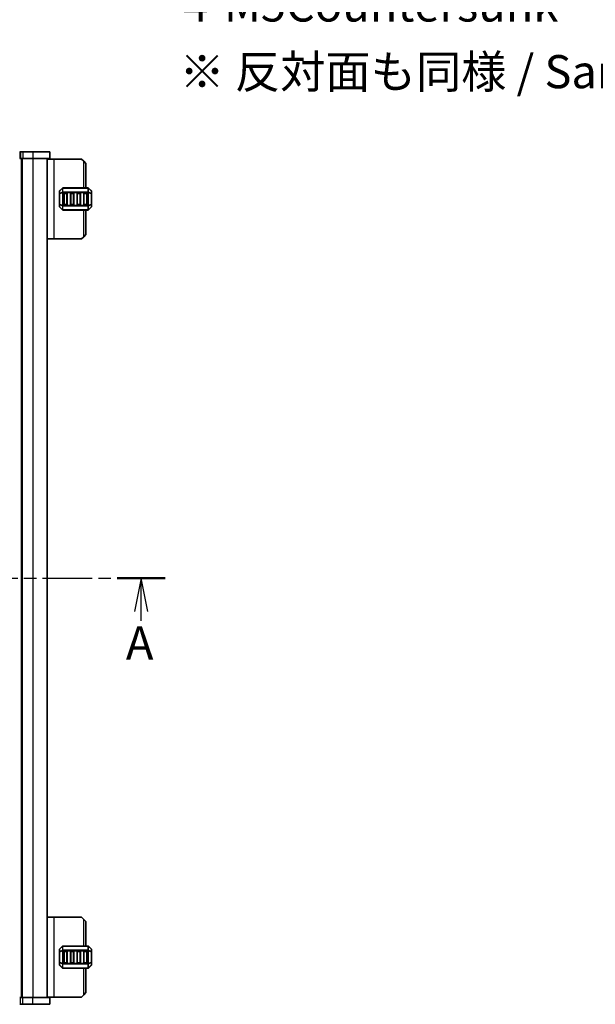
# Model space of a CAD drawing. Units: millimetres. Extents: x 0 to 9630, y 0 to 1686.
# Drawn here: x 2422 to 2681, y 947 to 1390 of the extents above; entities that cross this region are included whole.
import ezdxf

# ---------------------------------------------------------------- set-up
doc = ezdxf.new("R2010")
doc.units = ezdxf.units.MM
doc.linetypes.add('CHAIN', pattern=[0.3543, 0.2362, -0.0295, 0.0591, -0.0295])
for name, color, linetype, lineweight in [('Dimension (ISO)', 7, 'Continuous', 18), ('Dimension (ISO) @ 1', 7, 'Continuous', 18), ('Section Line (ISO)', 7, 'CHAIN', 25), ('Symbol (ISO) @ 1', 7, 'Continuous', 18), ('Visible (ISO)', 7, 'Continuous', 35), ('Visible Narrow (ISO)', 7, 'Continuous', 25)]:
    doc.layers.add(name, color=color, linetype=linetype, lineweight=lineweight)
doc.styles.add('Note Text (TK)', font='MS PGothic.ttf')
doc.dimstyles.new('Default - Method 1b (TK)', dxfattribs={"dimscale": 3.5, "dimtxt": 2.5, "dimasz": 2.5, "dimexe": 1, "dimexo": 1.5, "dimgap": 1, "dimtad": 1, "dimrnd": 1e-08, "dimdsep": 46, "dimtxsty": 'Note Text (TK)', "dimblk": 'OPEN', "dimcen": 0.09, "dimdle": 5, "dimclrd": 100, "dimclre": 100, "dimclrt": 7, "dimadec": 1, "dimazin": 1, "dimtfac": 1, "dimtmove": 0, "dimatfit": 3, "dimldrblk": 'OPEN', "dimfxl": 1, "dimtolj": 1, "dimlwd": -1, "dimlwe": -1, "dimarcsym": 0})

# ---------------------------------------------------------------- blocks, each defined once
blk = doc.blocks.new('_Open')
at = {"color": 0, "linetype": 'ByBlock', "lineweight": -2}
for p, q in [((-1, 0.167), (0, 0)), ((-1, -0.167), (0, 0)), ((0, 0), (-1, 0))]:
    blk.add_line(p, q, dxfattribs=at)
blk = doc.blocks.new('*D101')
at = {"layer": 'Defpoints', "color": 0}
for p in [(2424.2, 1466.54), (2430.59, 1458.22)]:
    blk.add_point(p, dxfattribs=at)
at = {"layer": 'Dimension (ISO)', "color": 100}
for p, q in [((2426.86, 1462.38), (2427.94, 1462.38)), ((2427.4, 1461.84), (2427.4, 1462.92)), ((2468.3, 1409.17), (2439.74, 1446.33)), ((2489.2, 1409.17), (2468.3, 1409.17))]:
    blk.add_line(p, q, dxfattribs=at)
at = {"layer": 'Dimension (ISO)', "color": 100, "xscale": 15, "yscale": 15, "zscale": 15, "rotation": 127.5462738771583}
blk.add_blockref('_Open', (2430.59, 1458.22), dxfattribs=at)
at = {"layer": 'Dimension (ISO)', "color": 7, "insert": (2495.2, 1409.17), "char_height": 15, "attachment_point": 4, "style": 'Note Text (TK)'}
blk.add_mtext('\\A1; \\fMS PGothic|b0|i0;{\\H14.9400;4-M5用皿穴\\P}\\fMS PGothic|b0|i0;{\\H14.9400;4-M5Countersunk}', dxfattribs=at)
blk = doc.blocks.new('2dTransSection1')
at = {"layer": 'Section Line (ISO)', "linetype": 'CHAIN', "ltscale": 15.801859}
blk.add_line((134.073, 197.764), (199.257, 197.764), dxfattribs=at)
at = {"layer": 'Section Line (ISO)', "linetype": 'Continuous', "lineweight": 50}
for p, q in [((134.073, 197.764), (137.672, 197.764)), ((195.658, 197.764), (199.257, 197.764))]:
    blk.add_line(p, q, dxfattribs=at)
at = {"layer": 'Section Line (ISO)', "linetype": 'Continuous'}
for p, q in [((135.873, 197.764), (135.373, 195.264)), ((135.873, 195.264), (135.873, 197.764)), ((136.373, 195.264), (135.873, 197.764)), ((197.457, 197.764), (196.957, 195.264)), ((197.457, 195.264), (197.457, 197.764)), ((197.957, 195.264), (197.457, 197.764)), ((135.873, 194.763), (135.873, 195.264)), ((197.457, 194.548), (197.457, 195.264))]:
    blk.add_line(p, q, dxfattribs=at)
at = {"layer": 'Section Line (ISO)', "char_height": 2.5, "attachment_point": 7, "style": 'Note Text (TK)'}
for insert in [(134.729, 191.237), (196.306, 190.854)]:
    blk.add_mtext('A', dxfattribs=dict(at, insert=insert))

msp = doc.modelspace()

# ---------------------------------------------------------------- linework, layer by layer
at = {"layer": 'Visible (ISO)'}
for p, q in [((2421.9563, 1330.5843), (2421.5421, 1330.5843)), ((2421.9563, 1330.5843), (2423.017, 1330.5843)), ((2427.3956, 1330.5843), (2423.017, 1330.5843)), ((2427.3956, 1330.5843), (2435.1456, 1330.5843)), ((2435.1456, 1330.5843), (2435.1456, 1327.5843)), ((2421.9563, 1327.5843), (2421.5421, 1327.5843)), ((2421.9563, 1327.5843), (2423.017, 1327.5843)), ((2422.3956, 1327.5843), (2422.3956, 949.5843)), ((2427.3956, 1327.5843), (2423.017, 1327.5843)), ((2427.3956, 1327.5843), (2435.1456, 1327.5843)), ((2433.8956, 1327.5843), (2433.8956, 949.5843)), ((2433.8956, 1327.3343), (2437.0956, 1327.3343)), ((2437.0956, 1327.3343), (2449.3956, 1327.3343)), ((2450.3956, 1326.3343), (2449.3956, 1327.3343)), ((2450.3956, 1326.3343), (2451.3956, 1325.3343)), ((2451.3956, 1314.3343), (2451.3956, 1325.3343)), ((2440.8078, 1314.2465), (2439.4835, 1312.9222)), ((2452.2714, 1314.3343), (2441.0199, 1314.3343)), ((2453.8078, 1312.9222), (2452.4835, 1314.2465)), ((2439.3956, 1312.7101), (2439.3956, 1311.6616)), ((2439.3956, 1311.6616), (2439.3956, 1307.0071)), ((2441.3956, 1306.8343), (2441.3956, 1311.8343)), ((2441.6456, 1312.0843), (2442.6456, 1312.0843)), ((2442.8956, 1311.8343), (2442.8956, 1306.8343)), ((2444.3956, 1306.8343), (2444.3956, 1311.8343)), ((2444.6456, 1312.0843), (2445.6456, 1312.0843)), ((2445.8956, 1311.8343), (2445.8956, 1306.8343)), ((2447.3956, 1306.8343), (2447.3956, 1311.8343)), ((2447.6456, 1312.0843), (2448.6456, 1312.0843)), ((2448.8956, 1311.8343), (2448.8956, 1306.8343)), ((2450.3956, 1306.8343), (2450.3956, 1311.8343)), ((2450.6456, 1312.0843), (2451.6456, 1312.0843)), ((2451.8956, 1311.8343), (2451.8956, 1306.8343)), ((2453.8956, 1311.6616), (2453.8956, 1312.7101)), ((2453.8956, 1307.0071), (2453.8956, 1311.6616)), ((2439.3956, 1307.0071), (2439.3956, 1305.9586)), ((2439.4835, 1305.7465), (2440.8078, 1304.4222)), ((2441.0199, 1304.3343), (2452.2714, 1304.3343)), ((2442.6456, 1306.5843), (2441.6456, 1306.5843)), ((2445.6456, 1306.5843), (2444.6456, 1306.5843)), ((2448.6456, 1306.5843), (2447.6456, 1306.5843)), ((2451.6456, 1306.5843), (2450.6456, 1306.5843)), ((2451.3956, 1293.3343), (2451.3956, 1304.3343)), ((2452.4835, 1304.4222), (2453.8078, 1305.7465)), ((2453.8956, 1305.9586), (2453.8956, 1307.0071)), ((2433.8956, 1291.3343), (2437.0956, 1291.3343)), ((2437.0956, 1291.3343), (2449.3956, 1291.3343)), ((2449.3956, 1291.3343), (2450.3956, 1292.3343)), ((2451.3956, 1293.3343), (2450.3956, 1292.3343)), ((2433.8956, 985.8343), (2437.0956, 985.8343)), ((2437.0956, 985.8343), (2449.3956, 985.8343)), ((2450.3956, 984.8343), (2449.3956, 985.8343)), ((2450.3956, 984.8343), (2451.3956, 983.8343)), ((2451.3956, 972.8343), (2451.3956, 983.8343)), ((2440.8078, 972.7465), (2439.4835, 971.4222)), ((2452.2714, 972.8343), (2441.0199, 972.8343)), ((2453.8078, 971.4222), (2452.4835, 972.7465)), ((2439.3956, 971.2101), (2439.3956, 970.1616)), ((2439.3956, 970.1616), (2439.3956, 965.5071)), ((2441.3956, 965.3343), (2441.3956, 970.3343)), ((2441.6456, 970.5843), (2442.6456, 970.5843)), ((2442.8956, 970.3343), (2442.8956, 965.3343)), ((2444.3956, 965.3343), (2444.3956, 970.3343)), ((2444.6456, 970.5843), (2445.6456, 970.5843)), ((2445.8956, 970.3343), (2445.8956, 965.3343)), ((2447.3956, 965.3343), (2447.3956, 970.3343)), ((2447.6456, 970.5843), (2448.6456, 970.5843)), ((2448.8956, 970.3343), (2448.8956, 965.3343)), ((2450.3956, 965.3343), (2450.3956, 970.3343)), ((2450.6456, 970.5843), (2451.6456, 970.5843)), ((2451.8956, 970.3343), (2451.8956, 965.3343)), ((2453.8956, 970.1616), (2453.8956, 971.2101)), ((2453.8956, 965.5071), (2453.8956, 970.1616)), ((2439.3956, 965.5071), (2439.3956, 964.4586)), ((2439.4835, 964.2465), (2440.8078, 962.9222)), ((2441.0199, 962.8343), (2452.2714, 962.8343)), ((2442.6456, 965.0843), (2441.6456, 965.0843)), ((2445.6456, 965.0843), (2444.6456, 965.0843)), ((2448.6456, 965.0843), (2447.6456, 965.0843)), ((2451.6456, 965.0843), (2450.6456, 965.0843)), ((2451.3956, 951.8343), (2451.3956, 962.8343)), ((2452.4835, 962.9222), (2453.8078, 964.2465)), ((2453.8956, 964.4586), (2453.8956, 965.5071)), ((2421.5421, 949.5843), (2421.9563, 949.5843)), ((2423.0169, 949.5843), (2421.9563, 949.5843)), ((2423.0169, 949.5843), (2427.3956, 949.5843)), ((2435.1456, 949.5843), (2427.3956, 949.5843)), ((2433.8956, 949.8343), (2437.0956, 949.8343)), ((2435.1456, 946.5843), (2435.1456, 949.5843)), ((2437.0956, 949.8343), (2449.3956, 949.8343)), ((2449.3956, 949.8343), (2450.3956, 950.8343)), ((2451.3956, 951.8343), (2450.3956, 950.8343)), ((2421.5421, 946.5843), (2421.9563, 946.5843)), ((2423.0169, 946.5843), (2421.9563, 946.5843)), ((2423.0169, 946.5843), (2427.3956, 946.5843)), ((2435.1456, 946.5843), (2427.3956, 946.5843))]:
    msp.add_line(p, q, dxfattribs=at)
for centre, radius, start, end in [((2439.6956, 1312.7101), 0.3, 135, 180), ((2441.0199, 1314.0343), 0.3, 90, 135), ((2452.2714, 1314.0343), 0.3, 45, 90), ((2453.5956, 1312.7101), 0.3, 0, 45), ((2441.6456, 1311.8343), 0.25, 90, 180), ((2442.6456, 1311.8343), 0.25, 0, 90), ((2444.6456, 1311.8343), 0.25, 90, 180), ((2445.6456, 1311.8343), 0.25, 0, 90), ((2447.6456, 1311.8343), 0.25, 90, 180), ((2448.6456, 1311.8343), 0.25, 0, 90), ((2450.6456, 1311.8343), 0.25, 90, 180), ((2451.6456, 1311.8343), 0.25, 0, 90), ((2439.6956, 1305.9586), 0.3, 180, 225), ((2441.0199, 1304.6343), 0.3, 225, 270), ((2441.6456, 1306.8343), 0.25, 180, 270), ((2442.6456, 1306.8343), 0.25, 270, 0), ((2444.6456, 1306.8343), 0.25, 180, 270), ((2445.6456, 1306.8343), 0.25, 270, 0), ((2447.6456, 1306.8343), 0.25, 180, 270), ((2448.6456, 1306.8343), 0.25, 270, 0), ((2450.6456, 1306.8343), 0.25, 180, 270), ((2451.6456, 1306.8343), 0.25, 270, 0), ((2452.2714, 1304.6343), 0.3, 270, 315), ((2453.5956, 1305.9586), 0.3, 315, 0), ((2439.6956, 971.2101), 0.3, 135, 180), ((2441.0199, 972.5343), 0.3, 90, 135), ((2452.2714, 972.5343), 0.3, 45, 90), ((2453.5956, 971.2101), 0.3, 0, 45), ((2441.6456, 970.3343), 0.25, 90, 180), ((2442.6456, 970.3343), 0.25, 0, 90), ((2444.6456, 970.3343), 0.25, 90, 180), ((2445.6456, 970.3343), 0.25, 0, 90), ((2447.6456, 970.3343), 0.25, 90, 180), ((2448.6456, 970.3343), 0.25, 0, 90), ((2450.6456, 970.3343), 0.25, 90, 180), ((2451.6456, 970.3343), 0.25, 0, 90), ((2439.6956, 964.4586), 0.3, 180, 225), ((2441.0199, 963.1343), 0.3, 225, 270), ((2441.6456, 965.3343), 0.25, 180, 270), ((2442.6456, 965.3343), 0.25, 270, 0), ((2444.6456, 965.3343), 0.25, 180, 270), ((2445.6456, 965.3343), 0.25, 270, 0), ((2447.6456, 965.3343), 0.25, 180, 270), ((2448.6456, 965.3343), 0.25, 270, 0), ((2450.6456, 965.3343), 0.25, 180, 270), ((2451.6456, 965.3343), 0.25, 270, 0), ((2452.2714, 963.1343), 0.3, 270, 315), ((2453.5956, 964.4586), 0.3, 315, 0)]:
    msp.add_arc(centre, radius, start, end, dxfattribs=at)
at = {"layer": 'Visible Narrow (ISO)'}
for p, q in [((2421.5421, 1330.5843), (2421.5421, 1327.5843)), ((2421.9563, 1330.5843), (2421.9563, 1327.5843)), ((2423.017, 1330.5843), (2423.017, 1327.5843)), ((2427.3956, 1330.5843), (2427.3956, 1327.5843)), ((2422.5956, 1327.5843), (2422.5956, 949.5843)), ((2427.3956, 1327.5843), (2427.3956, 949.5843)), ((2437.0956, 1291.3343), (2437.0956, 1327.3343)), ((2450.3956, 1314.3343), (2450.3956, 1326.3343)), ((2439.4835, 1312.8601), (2440.8078, 1314.1843)), ((2439.4835, 1311.8116), (2439.4835, 1312.8601)), ((2440.8078, 1314.1843), (2440.8078, 1312.3601)), ((2441.0199, 1314.2465), (2441.0199, 1314.3343)), ((2441.0199, 1312.4222), (2441.0199, 1314.2465)), ((2441.0199, 1314.2465), (2452.2714, 1314.2465)), ((2452.2714, 1314.2465), (2452.2714, 1314.3343)), ((2452.2714, 1314.2465), (2452.2714, 1312.4222)), ((2452.4835, 1312.3601), (2452.4835, 1314.1843)), ((2452.4835, 1314.1843), (2453.8078, 1312.8601)), ((2453.8078, 1312.8601), (2453.8078, 1311.8116)), ((2439.4835, 1311.6616), (2439.3956, 1311.6616)), ((2440.8078, 1312.3601), (2439.4835, 1311.8116)), ((2439.4835, 1311.6616), (2440.8078, 1312.2101)), ((2439.4835, 1307.0071), (2439.4835, 1311.6616)), ((2440.8078, 1312.2101), (2441.0199, 1312.2101)), ((2440.8078, 1312.2101), (2440.8078, 1306.4586)), ((2441.0199, 1312.4222), (2441.0199, 1312.2101)), ((2452.2714, 1312.4222), (2441.0199, 1312.4222)), ((2441.0199, 1312.2101), (2452.2714, 1312.2101)), ((2441.0199, 1306.4586), (2441.0199, 1312.2101)), ((2441.6456, 1311.8343), (2441.3956, 1311.8343)), ((2441.6456, 1312.0843), (2441.6456, 1311.8343)), ((2441.6456, 1311.8343), (2442.6456, 1311.8343)), ((2441.6456, 1306.8343), (2441.6456, 1311.8343)), ((2442.6456, 1311.8343), (2442.6456, 1312.0843)), ((2442.8956, 1311.8343), (2442.6456, 1311.8343)), ((2442.6456, 1311.8343), (2442.6456, 1306.8343)), ((2444.6456, 1311.8343), (2444.3956, 1311.8343)), ((2444.6456, 1312.0843), (2444.6456, 1311.8343)), ((2444.6456, 1311.8343), (2445.6456, 1311.8343)), ((2444.6456, 1306.8343), (2444.6456, 1311.8343)), ((2445.6456, 1311.8343), (2445.6456, 1312.0843)), ((2445.8956, 1311.8343), (2445.6456, 1311.8343)), ((2445.6456, 1311.8343), (2445.6456, 1306.8343)), ((2447.6456, 1311.8343), (2447.3956, 1311.8343)), ((2447.6456, 1312.0843), (2447.6456, 1311.8343)), ((2447.6456, 1311.8343), (2448.6456, 1311.8343)), ((2447.6456, 1306.8343), (2447.6456, 1311.8343)), ((2448.6456, 1311.8343), (2448.6456, 1312.0843)), ((2448.8956, 1311.8343), (2448.6456, 1311.8343)), ((2448.6456, 1311.8343), (2448.6456, 1306.8343)), ((2450.6456, 1311.8343), (2450.3956, 1311.8343)), ((2450.6456, 1312.0843), (2450.6456, 1311.8343)), ((2450.6456, 1311.8343), (2451.6456, 1311.8343)), ((2450.6456, 1306.8343), (2450.6456, 1311.8343)), ((2451.6456, 1311.8343), (2451.6456, 1312.0843)), ((2451.8956, 1311.8343), (2451.6456, 1311.8343)), ((2451.6456, 1311.8343), (2451.6456, 1306.8343)), ((2452.2714, 1312.4222), (2452.2714, 1312.2101)), ((2452.4835, 1312.2101), (2452.2714, 1312.2101)), ((2452.2714, 1312.2101), (2452.2714, 1306.4586)), ((2453.8078, 1311.8116), (2452.4835, 1312.3601)), ((2452.4835, 1306.4586), (2452.4835, 1312.2101)), ((2452.4835, 1312.2101), (2453.8078, 1311.6616)), ((2453.8956, 1311.6616), (2453.8078, 1311.6616)), ((2453.8078, 1311.6616), (2453.8078, 1307.0071)), ((2439.3956, 1307.0071), (2439.4835, 1307.0071)), ((2440.8078, 1306.4586), (2439.4835, 1307.0071)), ((2439.4835, 1306.8571), (2440.8078, 1306.3086)), ((2439.4835, 1305.8086), (2439.4835, 1306.8571)), ((2440.8078, 1304.4843), (2439.4835, 1305.8086)), ((2440.8078, 1306.4586), (2441.0199, 1306.4586)), ((2440.8078, 1306.3086), (2440.8078, 1304.4843)), ((2441.0199, 1306.2465), (2441.0199, 1306.4586)), ((2452.2714, 1306.4586), (2441.0199, 1306.4586)), ((2441.0199, 1304.4222), (2441.0199, 1306.2465)), ((2441.0199, 1306.2465), (2452.2714, 1306.2465)), ((2441.0199, 1304.4222), (2441.0199, 1304.3343)), ((2452.2714, 1304.4222), (2441.0199, 1304.4222)), ((2441.3956, 1306.8343), (2441.6456, 1306.8343)), ((2441.6456, 1306.8343), (2441.6456, 1306.5843)), ((2442.6456, 1306.8343), (2441.6456, 1306.8343)), ((2442.6456, 1306.8343), (2442.8956, 1306.8343)), ((2442.6456, 1306.5843), (2442.6456, 1306.8343)), ((2444.3956, 1306.8343), (2444.6456, 1306.8343)), ((2444.6456, 1306.8343), (2444.6456, 1306.5843)), ((2445.6456, 1306.8343), (2444.6456, 1306.8343)), ((2445.6456, 1306.8343), (2445.8956, 1306.8343)), ((2445.6456, 1306.5843), (2445.6456, 1306.8343)), ((2447.3956, 1306.8343), (2447.6456, 1306.8343)), ((2447.6456, 1306.8343), (2447.6456, 1306.5843)), ((2448.6456, 1306.8343), (2447.6456, 1306.8343)), ((2448.6456, 1306.8343), (2448.8956, 1306.8343)), ((2448.6456, 1306.5843), (2448.6456, 1306.8343)), ((2450.3956, 1306.8343), (2450.6456, 1306.8343)), ((2450.3956, 1292.3343), (2450.3956, 1304.3343)), ((2450.6456, 1306.8343), (2450.6456, 1306.5843)), ((2451.6456, 1306.8343), (2450.6456, 1306.8343)), ((2451.6456, 1306.8343), (2451.8956, 1306.8343)), ((2451.6456, 1306.5843), (2451.6456, 1306.8343)), ((2452.4835, 1306.4586), (2452.2714, 1306.4586)), ((2452.2714, 1306.2465), (2452.2714, 1306.4586)), ((2452.2714, 1306.2465), (2452.2714, 1304.4222)), ((2452.2714, 1304.4222), (2452.2714, 1304.3343)), ((2453.8078, 1307.0071), (2452.4835, 1306.4586)), ((2452.4835, 1306.3086), (2453.8078, 1306.8571)), ((2452.4835, 1304.4843), (2452.4835, 1306.3086)), ((2453.8078, 1305.8086), (2452.4835, 1304.4843)), ((2453.8078, 1307.0071), (2453.8956, 1307.0071)), ((2453.8078, 1306.8571), (2453.8078, 1305.8086)), ((2437.0956, 949.8343), (2437.0956, 985.8343)), ((2450.3956, 972.8343), (2450.3956, 984.8343)), ((2439.4835, 971.3601), (2440.8078, 972.6843)), ((2439.4835, 970.3116), (2439.4835, 971.3601)), ((2440.8078, 972.6843), (2440.8078, 970.8601)), ((2441.0199, 972.7465), (2441.0199, 972.8343)), ((2441.0199, 970.9222), (2441.0199, 972.7465)), ((2441.0199, 972.7465), (2452.2714, 972.7465)), ((2452.2714, 972.7465), (2452.2714, 972.8343)), ((2452.2714, 972.7465), (2452.2714, 970.9222)), ((2452.4835, 970.8601), (2452.4835, 972.6843)), ((2452.4835, 972.6843), (2453.8078, 971.3601)), ((2453.8078, 971.3601), (2453.8078, 970.3116)), ((2439.4835, 970.1616), (2439.3956, 970.1616)), ((2440.8078, 970.8601), (2439.4835, 970.3116)), ((2439.4835, 970.1616), (2440.8078, 970.7101)), ((2439.4835, 965.5071), (2439.4835, 970.1616)), ((2440.8078, 970.7101), (2441.0199, 970.7101)), ((2440.8078, 970.7101), (2440.8078, 964.9586)), ((2441.0199, 970.9222), (2441.0199, 970.7101)), ((2452.2714, 970.9222), (2441.0199, 970.9222)), ((2441.0199, 970.7101), (2452.2714, 970.7101)), ((2441.0199, 964.9586), (2441.0199, 970.7101)), ((2441.6456, 970.3343), (2441.3956, 970.3343)), ((2441.6456, 970.5843), (2441.6456, 970.3343)), ((2441.6456, 970.3343), (2442.6456, 970.3343)), ((2441.6456, 965.3343), (2441.6456, 970.3343)), ((2442.6456, 970.3343), (2442.6456, 970.5843)), ((2442.8956, 970.3343), (2442.6456, 970.3343)), ((2442.6456, 970.3343), (2442.6456, 965.3343)), ((2444.6456, 970.3343), (2444.3956, 970.3343)), ((2444.6456, 970.5843), (2444.6456, 970.3343)), ((2444.6456, 970.3343), (2445.6456, 970.3343)), ((2444.6456, 965.3343), (2444.6456, 970.3343)), ((2445.6456, 970.3343), (2445.6456, 970.5843)), ((2445.8956, 970.3343), (2445.6456, 970.3343)), ((2445.6456, 970.3343), (2445.6456, 965.3343)), ((2447.6456, 970.3343), (2447.3956, 970.3343)), ((2447.6456, 970.5843), (2447.6456, 970.3343)), ((2447.6456, 970.3343), (2448.6456, 970.3343)), ((2447.6456, 965.3343), (2447.6456, 970.3343)), ((2448.6456, 970.3343), (2448.6456, 970.5843)), ((2448.8956, 970.3343), (2448.6456, 970.3343)), ((2448.6456, 970.3343), (2448.6456, 965.3343)), ((2450.6456, 970.3343), (2450.3956, 970.3343)), ((2450.6456, 970.5843), (2450.6456, 970.3343)), ((2450.6456, 970.3343), (2451.6456, 970.3343)), ((2450.6456, 965.3343), (2450.6456, 970.3343)), ((2451.6456, 970.3343), (2451.6456, 970.5843)), ((2451.8956, 970.3343), (2451.6456, 970.3343)), ((2451.6456, 970.3343), (2451.6456, 965.3343)), ((2452.2714, 970.9222), (2452.2714, 970.7101)), ((2452.4835, 970.7101), (2452.2714, 970.7101)), ((2452.2714, 970.7101), (2452.2714, 964.9586)), ((2453.8078, 970.3116), (2452.4835, 970.8601)), ((2452.4835, 964.9586), (2452.4835, 970.7101)), ((2452.4835, 970.7101), (2453.8078, 970.1616)), ((2453.8956, 970.1616), (2453.8078, 970.1616)), ((2453.8078, 970.1616), (2453.8078, 965.5071)), ((2439.3956, 965.5071), (2439.4835, 965.5071)), ((2440.8078, 964.9586), (2439.4835, 965.5071)), ((2439.4835, 965.3571), (2440.8078, 964.8086)), ((2439.4835, 964.3086), (2439.4835, 965.3571)), ((2440.8078, 962.9843), (2439.4835, 964.3086)), ((2440.8078, 964.9586), (2441.0199, 964.9586)), ((2440.8078, 964.8086), (2440.8078, 962.9843)), ((2441.0199, 964.7465), (2441.0199, 964.9586)), ((2452.2714, 964.9586), (2441.0199, 964.9586)), ((2441.0199, 962.9222), (2441.0199, 964.7465)), ((2441.0199, 964.7465), (2452.2714, 964.7465)), ((2441.0199, 962.9222), (2441.0199, 962.8343)), ((2452.2714, 962.9222), (2441.0199, 962.9222)), ((2441.3956, 965.3343), (2441.6456, 965.3343)), ((2441.6456, 965.3343), (2441.6456, 965.0843)), ((2442.6456, 965.3343), (2441.6456, 965.3343)), ((2442.6456, 965.3343), (2442.8956, 965.3343)), ((2442.6456, 965.0843), (2442.6456, 965.3343)), ((2444.3956, 965.3343), (2444.6456, 965.3343)), ((2444.6456, 965.3343), (2444.6456, 965.0843)), ((2445.6456, 965.3343), (2444.6456, 965.3343)), ((2445.6456, 965.3343), (2445.8956, 965.3343)), ((2445.6456, 965.0843), (2445.6456, 965.3343)), ((2447.3956, 965.3343), (2447.6456, 965.3343)), ((2447.6456, 965.3343), (2447.6456, 965.0843)), ((2448.6456, 965.3343), (2447.6456, 965.3343)), ((2448.6456, 965.3343), (2448.8956, 965.3343)), ((2448.6456, 965.0843), (2448.6456, 965.3343)), ((2450.3956, 965.3343), (2450.6456, 965.3343)), ((2450.3956, 950.8343), (2450.3956, 962.8343)), ((2450.6456, 965.3343), (2450.6456, 965.0843)), ((2451.6456, 965.3343), (2450.6456, 965.3343)), ((2451.6456, 965.3343), (2451.8956, 965.3343)), ((2451.6456, 965.0843), (2451.6456, 965.3343)), ((2452.4835, 964.9586), (2452.2714, 964.9586)), ((2452.2714, 964.7465), (2452.2714, 964.9586)), ((2452.2714, 964.7465), (2452.2714, 962.9222)), ((2452.2714, 962.9222), (2452.2714, 962.8343)), ((2453.8078, 965.5071), (2452.4835, 964.9586)), ((2452.4835, 964.8086), (2453.8078, 965.3571)), ((2452.4835, 962.9843), (2452.4835, 964.8086)), ((2453.8078, 964.3086), (2452.4835, 962.9843)), ((2453.8078, 965.5071), (2453.8956, 965.5071)), ((2453.8078, 965.3571), (2453.8078, 964.3086)), ((2421.9563, 946.5843), (2421.9563, 949.5843)), ((2423.0169, 946.5843), (2423.0169, 949.5843)), ((2427.3956, 946.5843), (2427.3956, 949.5843))]:
    msp.add_line(p, q, dxfattribs=at)
for centre, major_axis, ratio, start_param, end_param in [((2439.6956, 1312.7101), (-0.3, 0), 0.70710678, 5.49778714, 6.28318531), ((2439.6956, 1312.7101), (-0.2121, 0.2121), 0.28108464, 0, 0.54802841), ((2441.0199, 1314.0343), (-0.2121, 0.2121), 0.28108464, 0, 0.54802841), ((2441.0199, 1314.0343), (0.3, 0), 0.70710678, 1.57079633, 2.35619449), ((2452.2714, 1314.0343), (-0.3, 0), 0.70710678, 3.92699082, 4.71238898), ((2452.2714, 1314.0343), (0.2121, 0.2121), 0.28108464, 5.7351569, 6.28318531), ((2453.5956, 1312.7101), (0.2121, 0.2121), 0.28108464, 5.7351569, 6.28318531), ((2453.5956, 1312.7101), (0.3, 0), 0.70710678, 0, 0.78539816), ((2439.6956, 1311.6616), (-0.3, 0), 0.70710678, 5.49778714, 6.28318531), ((2439.6956, 1311.6616), (-0.1148, 0.2772), 0.67859834, 0.74875372, 1.29678212), ((2441.0199, 1312.2101), (0.1148, -0.2772), 0.67859834, 3.89034637, 4.43837478), ((2441.0199, 1312.2101), (0.3, 0), 0.70710678, 1.57079633, 2.35619449), ((2452.2714, 1312.2101), (-0.3, 0), 0.70710678, 3.92699082, 4.71238898), ((2452.2714, 1312.2101), (-0.1148, -0.2772), 0.67859834, 1.84481053, 2.39283894), ((2453.5956, 1311.6616), (0.3, 0), 0.70710678, 0, 0.78539816), ((2453.5956, 1311.6616), (-0.1148, -0.2772), 0.67859834, 1.84481053, 2.39283894), ((2439.6956, 1307.0071), (-0.3, 0), 0.70710678, 0, 0.78539816), ((2439.6956, 1305.9586), (-0.3, 0), 0.70710678, 0, 0.78539816), ((2439.6956, 1307.0071), (0.1148, 0.2772), 0.67859834, 1.84481053, 2.39283894), ((2439.6956, 1305.9586), (-0.2121, -0.2121), 0.28108464, 5.7351569, 6.28318531), ((2441.0199, 1306.4586), (0.1148, 0.2772), 0.67859834, 1.84481053, 2.39283894), ((2441.0199, 1304.6343), (-0.2121, -0.2121), 0.28108464, 5.7351569, 6.28318531), ((2441.0199, 1306.4586), (0.3, 0), 0.70710678, 3.92699082, 4.71238898), ((2441.0199, 1304.6343), (0.3, 0), 0.70710678, 3.92699082, 4.71238898), ((2452.2714, 1306.4586), (-0.3, 0), 0.70710678, 1.57079633, 2.35619449), ((2452.2714, 1304.6343), (-0.3, 0), 0.70710678, 1.57079633, 2.35619449), ((2452.2714, 1306.4586), (-0.1148, 0.2772), 0.67859834, 3.89034637, 4.43837478), ((2452.2714, 1304.6343), (0.2121, -0.2121), 0.28108464, 0, 0.54802841), ((2453.5956, 1307.0071), (0.3, 0), 0.70710678, 5.49778714, 6.28318531), ((2453.5956, 1307.0071), (0.1148, -0.2772), 0.67859834, 0.74875372, 1.29678212), ((2453.5956, 1305.9586), (0.3, 0), 0.70710678, 5.49778714, 6.28318531), ((2453.5956, 1305.9586), (0.2121, -0.2121), 0.28108464, 0, 0.54802841), ((2439.6956, 971.2101), (-0.3, 0), 0.70710678, 5.49778714, 6.28318531), ((2439.6956, 971.2101), (-0.2121, 0.2121), 0.28108464, 0, 0.54802841), ((2441.0199, 972.5343), (-0.2121, 0.2121), 0.28108464, 0, 0.54802841), ((2441.0199, 972.5343), (0.3, 0), 0.70710678, 1.57079633, 2.35619449), ((2452.2714, 972.5343), (-0.3, 0), 0.70710678, 3.92699082, 4.71238898), ((2452.2714, 972.5343), (0.2121, 0.2121), 0.28108464, 5.7351569, 6.28318531), ((2453.5956, 971.2101), (0.2121, 0.2121), 0.28108464, 5.7351569, 6.28318531), ((2453.5956, 971.2101), (0.3, 0), 0.70710678, 0, 0.78539816), ((2439.6956, 970.1616), (-0.3, 0), 0.70710678, 5.49778714, 6.28318531), ((2439.6956, 970.1616), (-0.1148, 0.2772), 0.67859834, 0.74875372, 1.29678212), ((2441.0199, 970.7101), (0.1148, -0.2772), 0.67859834, 3.89034637, 4.43837478), ((2441.0199, 970.7101), (0.3, 0), 0.70710678, 1.57079633, 2.35619449), ((2452.2714, 970.7101), (-0.3, 0), 0.70710678, 3.92699082, 4.71238898), ((2452.2714, 970.7101), (-0.1148, -0.2772), 0.67859834, 1.84481053, 2.39283894), ((2453.5956, 970.1616), (0.3, 0), 0.70710678, 0, 0.78539816), ((2453.5956, 970.1616), (-0.1148, -0.2772), 0.67859834, 1.84481053, 2.39283894), ((2439.6956, 965.5071), (-0.3, 0), 0.70710678, 0, 0.78539816), ((2439.6956, 964.4586), (-0.3, 0), 0.70710678, 0, 0.78539816), ((2439.6956, 965.5071), (0.1148, 0.2772), 0.67859834, 1.84481053, 2.39283894), ((2439.6956, 964.4586), (-0.2121, -0.2121), 0.28108464, 5.7351569, 6.28318531), ((2441.0199, 964.9586), (0.1148, 0.2772), 0.67859834, 1.84481053, 2.39283894), ((2441.0199, 963.1343), (-0.2121, -0.2121), 0.28108464, 5.7351569, 6.28318531), ((2441.0199, 964.9586), (0.3, 0), 0.70710678, 3.92699082, 4.71238898), ((2441.0199, 963.1343), (0.3, 0), 0.70710678, 3.92699082, 4.71238898), ((2452.2714, 964.9586), (-0.3, 0), 0.70710678, 1.57079633, 2.35619449), ((2452.2714, 963.1343), (-0.3, 0), 0.70710678, 1.57079633, 2.35619449), ((2452.2714, 964.9586), (-0.1148, 0.2772), 0.67859834, 3.89034637, 4.43837478), ((2452.2714, 963.1343), (0.2121, -0.2121), 0.28108464, 0, 0.54802841), ((2453.5956, 965.5071), (0.3, 0), 0.70710678, 5.49778714, 6.28318531), ((2453.5956, 965.5071), (0.1148, -0.2772), 0.67859834, 0.74875372, 1.29678212), ((2453.5956, 964.4586), (0.3, 0), 0.70710678, 5.49778714, 6.28318531), ((2453.5956, 964.4586), (0.2121, -0.2121), 0.28108464, 0, 0.54802841)]:
    msp.add_ellipse(centre, major_axis=major_axis, ratio=ratio, start_param=start_param, end_param=end_param, dxfattribs=at)

# ---------------------------------------------------------------- block references
at = {"layer": 'Section Line (ISO)', "xscale": 6, "yscale": 6, "zscale": 6}
msp.add_blockref('2dTransSection1', (1291.5, -48), dxfattribs=at)

# ---------------------------------------------------------------- texts
at = {"layer": 'Symbol (ISO) @ 1', "color": 7, "insert": (2493.4886, 1366.6751), "char_height": 14.94, "width": 402.244205, "attachment_point": 4, "line_spacing_factor": 1.5, "style": 'Note Text (TK)'}
msp.add_mtext('\\fMS PGothic|b0|i0;{\\H14.9400;※ 反対面も同様 / Same on the other side}', dxfattribs=at)

# ---------------------------------------------------------------- dimensions: what is measured, and where the dimension line sits
at = {"layer": 'Dimension (ISO) @ 1', "color": 100}
dim = msp.add_diameter_dim_2p(p1=(2424.1963, 1466.5438), p2=(2430.595, 1458.2187), text=' \\fMS PGothic|b0|i0;{\\H14.9400;4-M5用皿穴\\P}\\fMS PGothic|b0|i0;{\\H14.9400;4-M5Countersunk}', dimstyle='Default - Method 1b (TK)', override={"dimscale": 1, "dimtxt": 15, "dimasz": 15, "dimexe": 6, "dimexo": 9, "dimgap": 6, "dimtad": 0, "dimtih": 1, "dimtoh": 1, "dimdec": 2, "dimlfac": 1, "dimcen": 0.54, "dimtol": 0, "dimlim": 0, "dimtp": 0, "dimtm": 0, "dimtdec": 2, "dimtix": 0, "dimtofl": 0, "dimtmove": 0, "dimatfit": 3, "dimtvp": 0}, dxfattribs=at)
dim.commit()
dim.dimension.update_dxf_attribs({"geometry": '*D101', "text_midpoint": (2576.5647, 1409.1655), "dimtype": 131})

doc.saveas('drawing.dxf')
